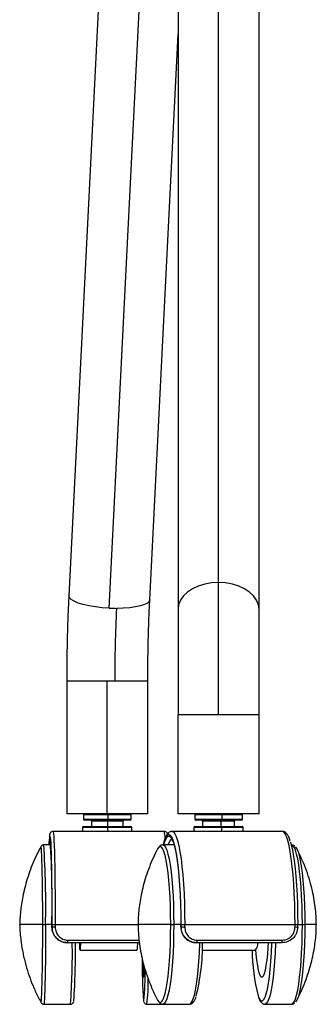
# Model space of a CAD drawing. Units: millimetres. Extents: x -993 to 1661, y -1319 to 1721.
# Drawn here: x -115 to -22, y -279 to 30 of the extents above; entities that cross this region are included whole.
import ezdxf

# ---------------------------------------------------------------- set-up
doc = ezdxf.new("R2010")
doc.units = ezdxf.units.MM

msp = doc.modelspace()

# ---------------------------------------------------------------- linework, layer by layer
at = {"color": 7, "linetype": 'Continuous', "lineweight": 25}
for p, q in [((-85.55, 136.73), (-99.91, -150.41)), ((-87.17, -154.33), (-72.82, 132.81)), ((-52.82, -146.26), (-52.82, 127.69)), ((-65.57, 119.24), (-65.57, -154.72)), ((-40.07, -154.72), (-40.07, 119.24)), ((-74.44, -151.68), (-65.57, 25.78)), ((-52.82, -187.86), (-52.82, -146.26)), ((-65.57, -154.72), (-65.57, -187.86)), ((-40.07, -187.86), (-40.07, -154.72)), ((-100.57, -177.23), (-100.57, -218.91)), ((-87.82, -177.23), (-100.57, -177.23)), ((-85.47, -177.23), (-87.82, -177.23)), ((-87.82, -218.91), (-87.82, -177.23)), ((-75.07, -177.23), (-85.47, -177.23)), ((-75.07, -218.91), (-75.07, -177.23)), ((-65.57, -218.91), (-65.57, -187.86)), ((-52.82, -187.86), (-65.57, -187.86)), ((-40.07, -187.86), (-52.82, -187.86)), ((-40.07, -218.91), (-40.07, -187.86)), ((-87.82, -218.91), (-100.57, -218.91)), ((-95.32, -219.23), (-95.32, -220.59)), ((-87.65, -219.23), (-95.32, -219.23)), ((-75.07, -218.91), (-87.82, -218.91)), ((-87.65, -219.23), (-87.65, -220.59)), ((-80.32, -219.23), (-87.65, -219.23)), ((-80.32, -220.59), (-80.32, -219.23)), ((-40.07, -218.91), (-65.57, -218.91)), ((-60.32, -219.23), (-60.32, -220.59)), ((-51.8, -219.23), (-60.32, -219.23)), ((-51.8, -219.23), (-51.8, -220.59)), ((-45.32, -219.23), (-51.8, -219.23)), ((-45.32, -220.59), (-45.32, -219.23)), ((-95.32, -220.59), (-87.65, -220.59)), ((-87.66, -220.91), (-95, -220.91)), ((-92.82, -221.23), (-92.82, -222.91)), ((-87.71, -221.23), (-92.82, -221.23)), ((-82.82, -221.23), (-87.71, -221.23)), ((-87.71, -221.23), (-87.71, -222.91)), ((-80.64, -220.91), (-87.66, -220.91)), ((-87.65, -220.59), (-80.32, -220.59)), ((-82.82, -222.91), (-82.82, -221.23)), ((-60.32, -220.59), (-51.8, -220.59)), ((-51.84, -220.91), (-60, -220.91)), ((-57.82, -221.23), (-57.82, -222.91)), ((-52.14, -221.23), (-57.82, -221.23)), ((-52.14, -221.23), (-52.14, -222.91)), ((-47.82, -221.23), (-52.14, -221.23)), ((-45.64, -220.91), (-51.84, -220.91)), ((-51.8, -220.59), (-45.32, -220.59)), ((-47.82, -222.91), (-47.82, -221.23)), ((-69.87, -224.41), (-104.86, -224.41)), ((-95.57, -223.23), (-95.57, -224.41)), ((-87.64, -223.23), (-95.57, -223.23)), ((-95.25, -222.91), (-87.65, -222.91)), ((-87.65, -222.91), (-80.39, -222.91)), ((-87.64, -224.41), (-87.64, -223.23)), ((-80.07, -223.23), (-87.64, -223.23)), ((-80.07, -224.41), (-80.07, -223.23)), ((-32.76, -224.41), (-67.43, -224.41)), ((-60.57, -223.23), (-60.57, -224.41)), ((-51.76, -223.23), (-60.57, -223.23)), ((-60.25, -222.91), (-51.81, -222.91)), ((-51.81, -222.91), (-45.39, -222.91)), ((-51.76, -224.41), (-51.76, -223.23)), ((-45.07, -223.23), (-51.76, -223.23)), ((-45.07, -224.41), (-45.07, -223.23)), ((-105.59, -228.66), (-107.77, -228.66)), ((-66.79, -228.66), (-70.32, -228.66)), ((-70.05, -227.92), (-70.25, -228.66)), ((-70.06, -228.66), (-69.99, -228.42)), ((-29.88, -228.66), (-29.98, -228.66)), ((-108.66, -229.18), (-108.67, -229.2)), ((-25.68, -252.68), (-25.68, -253.66)), ((-108.1, -253.66), (-115.36, -253.66)), ((-108.1, -253.66), (-107.21, -253.66)), ((-105.24, -253.66), (-107.21, -253.66)), ((-105.24, -254.41), (-105.23, -254.41)), ((-105.23, -253.66), (-104.2, -253.66)), ((-104.2, -253.66), (-78.12, -253.66)), ((-78.12, -253.66), (-77.84, -253.66)), ((-67.86, -253.66), (-77.84, -253.66)), ((-67.86, -253.66), (-66.92, -253.66)), ((-64.66, -253.66), (-66.92, -253.66)), ((-64.66, -253.66), (-64.66, -254.4)), ((-64.66, -253.66), (-64.65, -253.66)), ((-64.65, -254.41), (-64.66, -254.4)), ((-64.65, -254.41), (-64.58, -254.41)), ((-64.58, -253.66), (-63.45, -253.66)), ((-63.45, -253.66), (-28.78, -253.66)), ((-28.78, -253.66), (-27.92, -253.66)), ((-27.92, -254.41), (-27.92, -253.66)), ((-27.92, -253.66), (-26.47, -253.66)), ((-26.47, -253.66), (-25.68, -253.66)), ((-25.68, -253.66), (-25.68, -253.84)), ((-22.07, -253.66), (-25.68, -253.66)), ((-100.24, -259.41), (-100.25, -259.41)), ((-77.72, -259.41), (-100.24, -259.41)), ((-100.21, -258.57), (-77.82, -258.57)), ((-59.68, -259.41), (-59.75, -259.41)), ((-32.93, -259.41), (-59.68, -259.41)), ((-59.55, -258.57), (-32.8, -258.57)), ((-96.36, -261.66), (-78.37, -261.66)), ((-57.92, -261.66), (-41.18, -261.66)), ((-108.67, -278.11), (-108.67, -278.13)), ((-107.77, -278.66), (-99.36, -278.66)), ((-75.37, -278.66), (-70.32, -278.66)), ((-70.32, -278.66), (-61.99, -278.66)), ((-38.21, -278.66), (-29.88, -278.66))]:
    msp.add_line(p, q, dxfattribs=at)
at = {"color": 7, "linetype": 'Continuous', "lineweight": 25, "flags": 128}
for points in [[(-52.82, -146.26), (-55.03, -146.39), (-57.18, -146.77), (-59.19, -147.4), (-61.01, -148.24), (-62.58, -149.28), (-63.86, -150.49), (-64.8, -151.82), (-65.37, -153.25), (-65.57, -154.72)], [(-40.07, -154.72), (-40.26, -153.25), (-40.84, -151.82), (-41.78, -150.49), (-43.05, -149.28), (-44.62, -148.24), (-46.44, -147.4), (-48.46, -146.77), (-50.6, -146.39), (-52.82, -146.26)], [(-87.17, -154.33), (-89.38, -154.18), (-91.52, -153.93), (-93.53, -153.59), (-95.35, -153.18), (-96.92, -152.71), (-98.19, -152.18), (-99.13, -151.62), (-99.71, -151.04), (-99.91, -150.46), (-99.91, -150.41)], [(-74.44, -151.68), (-74.63, -152.19), (-75.2, -152.72), (-76.13, -153.19), (-77.39, -153.61), (-78.95, -153.94), (-80.76, -154.18), (-82.77, -154.33), (-84.91, -154.38)], [(-105.83, -225.44), (-105.86, -225.41), (-105.93, -225.58), (-105.94, -225.62)], [(-104.86, -224.41), (-104.86, -224.41), (-104.79, -224.59), (-104.72, -225.14), (-104.65, -226.05), (-104.58, -227.3), (-104.51, -228.89), (-104.45, -230.79), (-104.4, -232.97), (-104.35, -235.42), (-104.3, -238.09), (-104.27, -240.96), (-104.24, -243.99), (-104.22, -247.15), (-104.21, -250.38), (-104.2, -253.66)], [(-67.33, -226.57), (-67.57, -226.11), (-67.99, -225.58), (-68.42, -225.41), (-68.86, -225.58), (-69.28, -226.11), (-69.69, -226.99), (-70.09, -228.2), (-70.21, -228.66)], [(-67.46, -224.41), (-67.43, -224.41), (-66.99, -224.59), (-66.55, -225.14), (-66.12, -226.05), (-65.71, -227.3), (-65.32, -228.89), (-64.95, -230.79), (-64.62, -232.97), (-64.32, -235.42), (-64.06, -238.09), (-63.85, -240.96), (-63.68, -243.99), (-63.55, -247.15), (-63.48, -250.38), (-63.45, -253.66)], [(-28.78, -253.66), (-28.8, -250.38), (-28.88, -247.15), (-29, -243.99), (-29.17, -240.96), (-29.39, -238.09), (-29.65, -235.42), (-29.95, -232.97), (-30.28, -230.79), (-30.64, -228.89), (-31.03, -227.3), (-31.45, -226.05), (-31.87, -225.14), (-32.31, -224.59), (-32.76, -224.41)], [(-105.94, -226.12), (-105.9, -225.95), (-105.83, -225.94)], [(-105.83, -225.94), (-105.83, -225.95), (-105.75, -226.33), (-105.68, -227.07), (-105.61, -228.17), (-105.55, -229.62), (-105.49, -231.4), (-105.43, -233.47), (-105.38, -235.82), (-105.34, -238.41), (-105.3, -241.2), (-105.27, -244.16), (-105.25, -247.26), (-105.24, -250.43), (-105.24, -253.66)], [(-70.33, -228.66), (-70.32, -228.66), (-69.91, -228.84), (-69.5, -229.38), (-69.11, -230.28), (-68.74, -231.52), (-68.39, -233.08), (-68.06, -234.94), (-67.77, -237.08), (-67.52, -239.45), (-67.31, -242.04), (-67.14, -244.79), (-67.02, -247.67), (-66.94, -250.64), (-66.92, -253.66)], [(-69.99, -228.42), (-69.92, -228.17), (-69.51, -227.07), (-69.08, -226.33), (-68.64, -225.95), (-68.21, -225.95), (-67.77, -226.33), (-67.36, -227.03)], [(-67.45, -226.91), (-67.65, -226.95), (-68.07, -227.31), (-68.48, -228.03), (-68.73, -228.66)], [(-67.36, -227.03), (-67.34, -227.07), (-66.93, -228.17), (-66.54, -229.62), (-66.17, -231.4), (-65.83, -233.47), (-65.53, -235.82), (-65.27, -238.41), (-65.05, -241.2), (-64.88, -244.16), (-64.75, -247.26), (-64.67, -250.43), (-64.65, -253.66)], [(-64.58, -253.66), (-64.61, -250.49), (-64.68, -247.37), (-64.8, -244.32), (-64.96, -241.4), (-65.17, -238.63), (-65.42, -236.04), (-65.71, -233.68), (-66.03, -231.57), (-66.38, -229.74), (-66.76, -228.2), (-67.16, -226.99), (-67.33, -226.57)], [(-30.22, -227.8), (-30.1, -228.2), (-29.72, -229.74), (-29.37, -231.57), (-29.05, -233.68), (-28.76, -236.04), (-28.51, -238.63), (-28.31, -241.4), (-28.14, -244.32), (-28.02, -247.37), (-27.95, -250.49), (-27.93, -253.66)], [(-26.47, -253.66), (-26.5, -250.64), (-26.57, -247.67), (-26.7, -244.79), (-26.86, -242.04), (-27.08, -239.45), (-27.33, -237.08), (-27.62, -234.94), (-27.94, -233.08), (-28.3, -231.52), (-28.67, -230.28), (-29.06, -229.38), (-29.47, -228.84), (-29.88, -228.66)], [(-108.1, -253.66), (-108.1, -250.7), (-108.11, -247.8), (-108.13, -244.97), (-108.16, -242.28), (-108.2, -239.75), (-108.24, -237.42), (-108.28, -235.33), (-108.34, -233.51), (-108.39, -231.98), (-108.45, -230.77), (-108.52, -229.89), (-108.58, -229.35), (-108.65, -229.18), (-108.66, -229.18)], [(-71.65, -229.41), (-71.98, -229.89), (-72.03, -229.97)], [(-67.86, -253.66), (-67.88, -250.7), (-67.95, -247.8), (-68.07, -244.97), (-68.24, -242.28), (-68.45, -239.75), (-68.69, -237.42), (-68.98, -235.33), (-69.29, -233.51), (-69.64, -231.98), (-70.01, -230.77), (-70.39, -229.89), (-70.79, -229.35), (-71.19, -229.18), (-71.59, -229.35), (-71.65, -229.41)], [(-28.66, -229.31), (-28.61, -229.35), (-28.21, -229.89), (-27.83, -230.77), (-27.46, -231.98), (-27.11, -233.51), (-26.8, -235.33), (-26.51, -237.42), (-26.27, -239.75), (-26.06, -242.28), (-25.89, -244.97), (-25.77, -247.8), (-25.7, -250.7), (-25.68, -252.68)], [(-108.67, -278.13), (-108.65, -278.14), (-108.58, -277.96), (-108.52, -277.42), (-108.45, -276.54), (-108.39, -275.33), (-108.34, -273.8), (-108.28, -271.98), (-108.24, -269.89), (-108.2, -267.56), (-108.16, -265.03), (-108.13, -262.34), (-108.11, -259.51), (-108.1, -256.61), (-108.1, -253.66)], [(-107.21, -253.66), (-107.21, -256.67), (-107.23, -259.64), (-107.25, -262.52), (-107.27, -265.27), (-107.31, -267.86), (-107.35, -270.23), (-107.4, -272.37), (-107.45, -274.23), (-107.51, -275.79), (-107.57, -277.03), (-107.64, -277.93), (-107.7, -278.47), (-107.77, -278.66), (-107.77, -278.66)], [(-105.24, -253.66), (-105.24, -253.75), (-105.24, -253.84), (-105.24, -253.94), (-105.24, -254.03), (-105.24, -254.12), (-105.24, -254.22), (-105.24, -254.31), (-105.24, -254.41)], [(-105.23, -254.41), (-105.23, -254.31), (-105.23, -254.22), (-105.23, -254.12), (-105.23, -254.03), (-105.23, -253.94), (-105.23, -253.84), (-105.23, -253.75), (-105.23, -253.66)], [(-104.2, -253.66), (-104.2, -253.75), (-104.2, -253.85), (-104.2, -253.95), (-104.2, -254.04), (-104.2, -254.14), (-104.2, -254.24), (-104.2, -254.33), (-104.2, -254.43)], [(-71.61, -277.94), (-71.59, -277.96), (-71.19, -278.14), (-70.79, -277.96), (-70.39, -277.42), (-70.01, -276.54), (-69.64, -275.33), (-69.29, -273.8), (-68.98, -271.98), (-68.69, -269.89), (-68.45, -267.56), (-68.24, -265.03), (-68.07, -262.34), (-67.95, -259.51), (-67.88, -256.61), (-67.86, -253.66)], [(-66.92, -253.66), (-66.94, -256.67), (-67.02, -259.64), (-67.14, -262.52), (-67.31, -265.27), (-67.52, -267.86), (-67.77, -270.23), (-68.06, -272.37), (-68.39, -274.23), (-68.74, -275.79), (-69.11, -277.03), (-69.5, -277.93), (-69.91, -278.47), (-70.3, -278.66)], [(-29.88, -278.66), (-29.47, -278.47), (-29.06, -277.93), (-28.67, -277.03), (-28.3, -275.79), (-27.94, -274.23), (-27.62, -272.37), (-27.33, -270.23), (-27.08, -267.86), (-26.86, -265.27), (-26.7, -262.52), (-26.57, -259.64), (-26.5, -256.67), (-26.47, -253.66)], [(-25.68, -253.84), (-25.7, -256.61), (-25.77, -259.51), (-25.89, -262.34), (-26.06, -265.03), (-26.27, -267.56), (-26.51, -269.89), (-26.8, -271.98), (-27.11, -273.8), (-27.46, -275.33), (-27.83, -276.54), (-28.21, -277.42), (-28.59, -277.94)], [(-96.24, -259.41), (-96.25, -259.91), (-96.29, -260.86), (-96.32, -261.45), (-96.36, -261.66), (-96.4, -261.45), (-96.44, -260.86), (-96.48, -259.91), (-96.49, -259.41)], [(-61.99, -278.66), (-61.58, -278.47), (-61.17, -277.93), (-60.78, -277.03), (-60.4, -275.79), (-60.05, -274.23), (-59.73, -272.37), (-59.44, -270.23), (-59.19, -267.86), (-58.97, -265.27), (-58.8, -262.52), (-58.68, -259.64), (-58.67, -259.41)], [(-41.16, -261.65), (-41.05, -262.95), (-40.84, -264.88), (-40.6, -266.56), (-40.32, -267.94), (-40.02, -269.01), (-39.7, -269.74), (-39.37, -270.11), (-39.03, -270.11), (-38.7, -269.74), (-38.38, -269.01), (-38.08, -267.94), (-37.8, -266.56), (-37.55, -264.88), (-37.34, -262.95), (-37.18, -260.81), (-37.09, -259.41)], [(-38.38, -276.88), (-38.19, -276.48), (-37.81, -275.37), (-37.45, -273.92), (-37.12, -272.15), (-36.82, -270.08), (-36.56, -267.76), (-36.34, -265.22), (-36.16, -262.49), (-36.04, -259.62), (-36.03, -259.41)], [(-34.9, -259.41), (-34.91, -259.64), (-35.03, -262.52), (-35.2, -265.27), (-35.41, -267.86), (-35.66, -270.23), (-35.95, -272.37), (-36.28, -274.23), (-36.63, -275.79), (-37, -277.03), (-37.39, -277.93), (-37.8, -278.47), (-38.19, -278.66)], [(-76.63, -265.26), (-76.6, -266.56), (-76.56, -267.94), (-76.51, -269.01), (-76.45, -269.74), (-76.4, -270.11), (-76.34, -270.11), (-76.29, -269.74), (-76.23, -269.01), (-76.18, -267.94), (-76.16, -267.12)], [(-76.42, -277.56), (-76.4, -277.61), (-76.35, -277.63)], [(-72.03, -277.34), (-71.98, -277.42), (-71.61, -277.94)], [(-40.36, -276.1), (-40.21, -276.48), (-39.81, -277.23), (-39.4, -277.61), (-38.99, -277.61), (-38.59, -277.23), (-38.38, -276.88)]]:
    msp.add_lwpolyline(points, dxfattribs=at)
at = {"color": 7, "linetype": 'Continuous', "lineweight": 25}
for centre, radius, start, end in [((-84.9, -105.67), 48.71, 267.318, 269.9863), ((373.75, -177.08), 459.22, 177.1675, 180.0191), ((-95, -219.23), 0.32, 90, 180), ((-91.2, -219.15), 3.56, 358.7119, 3.8695), ((-80.64, -219.23), 0.32, 0, 90), ((-60, -219.23), 0.32, 90, 180), ((-52.42, -219.15), 0.626, 352.7898, 22.7056), ((-45.64, -219.23), 0.32, 0, 90), ((-95, -220.59), 0.32, 180, 270), ((-93.14, -221.23), 0.32, 0, 90), ((-84.15, -221.15), 3.56, 176.1305, 181.2881), ((-91.2, -220.67), 3.56, 356.1305, 1.2881), ((-82.5, -221.23), 0.32, 90, 180), ((-80.64, -220.59), 0.32, 270, 0), ((-60, -220.59), 0.32, 180, 270), ((-58.14, -221.23), 0.32, 0, 90), ((-51.52, -221.15), 0.626, 157.2944, 187.2102), ((-52.42, -220.66), 0.626, 337.2944, 7.2102), ((-47.5, -221.23), 0.32, 90, 180), ((-45.64, -220.59), 0.32, 270, 0), ((-71.3, -229.64), 34.88, 173.376, 178.385), ((-444.97, -246.83), 339.81, 358.8488, 3.6088), ((-95.25, -223.23), 0.32, 90, 180), ((-91.2, -223.15), 3.56, 358.7119, 3.8695), ((-80.39, -223.23), 0.32, 0, 90), ((-78.55, -226.48), 8.92, 359.862, 13.464), ((-60.25, -223.23), 0.32, 90, 180), ((-52.38, -223.15), 0.626, 352.7898, 22.7056), ((-45.39, -223.23), 0.32, 0, 90), ((-393.25, -247.59), 286.1, 358.7851, 3.7945), ((-79.23, -229.44), 26.91, 172.9243, 178.3386), ((-104.45, -244.2), 10.23, 265.6485, 271.3761), ((-268.55, -253.66), 203.9, 359.7893, 0), ((-272.16, -253.66), 207.57, 359.793, 0), ((-63.68, -239.83), 14.61, 266.4391, 270.8612), ((-278.38, -253.66), 214.92, 359.793, 0), ((-243.7, -253.66), 214.92, 359.793, 0), ((-28.54, -247.41), 7.03, 267.9947, 275.0474), ((-108.86, -258.76), 8.65, 355.7131, 1.2281), ((-311.41, -262.98), 212.62, 355.7732, 0.9645), ((-322.88, -262.56), 225.06, 356.1763, 0.803), ((-96.05, -259.54), 17.81, 353.1847, 0.4394), ((-126.44, -259.59), 68.61, 346.0563, 0.1524), ((-61.08, -258.75), 1.55, 335.0385, 6.6441), ((-44.05, -259.44), 3.62, 322.3193, 0.4256), ((-34.34, -258.75), 1.55, 335.0385, 6.6441), ((19.54, -260.78), 61.83, 180.8108, 194.3422), ((82.37, -265.68), 159.23, 179.4903, 184.2781), ((-155.98, -269.35), 80.06, 354.0638, 1.1192), ((-122.7, -272.22), 47.76, 352.2553, 1.801)]:
    msp.add_arc(centre, radius, start, end, dxfattribs=at)
for points, knots in [([(-99.91, -150.41), (-99.96, -151.39), (-100.09, -154.23), (-100.28, -158.98), (-100.44, -164.68), (-100.53, -170.31), (-100.57, -174.5), (-100.57, -176.77), (-100.57, -177.23)], [0, 0, 0, 0, 0.111662, 0.324039, 0.536281, 0.748404, 0.949281, 1, 1, 1, 1]), ([(-75.07, -177.23), (-75.07, -176.27), (-75.06, -173.48), (-75.01, -168.86), (-74.9, -163.4), (-74.73, -158.09), (-74.56, -154.2), (-74.46, -152.11), (-74.44, -151.68)], [0, 0, 0, 0, 0.1116409, 0.3239118, 0.5361589, 0.7483147, 0.9490567, 1, 1, 1, 1]), ([(-104.88, -224.43), (-105, -224.43), (-105.25, -224.45), (-105.54, -224.65), (-105.72, -224.86), (-105.82, -225.06), (-105.88, -225.25), (-105.91, -225.35), (-105.92, -225.43), (-105.92, -225.43)], [0, 0, 0, 0, 0.108434, 0.223965, 0.33401, 0.464934, 0.667095, 0.991991, 1, 1, 1, 1]), ([(-67.49, -224.43), (-67.67, -224.45), (-68.09, -224.49), (-68.59, -224.86), (-69.05, -225.38), (-69.48, -226.2), (-69.82, -227.05), (-70, -227.76), (-70.05, -227.92)], [0, 0, 0, 0, 0.116693, 0.263231, 0.430207, 0.651436, 0.916343, 1, 1, 1, 1]), ([(-68.81, -225.44), (-68.83, -225.36), (-68.85, -225.25), (-68.91, -225.05), (-69.04, -224.8), (-69.34, -224.53), (-69.66, -224.39), (-69.84, -224.42), (-69.88, -224.43)], [0, 0, 0, 0, 0.329319, 0.531495, 0.708478, 0.837754, 0.967195, 1, 1, 1, 1]), ([(-30.26, -227.52), (-30.35, -227.25), (-30.57, -226.52), (-30.96, -225.7), (-31.43, -225.01), (-31.98, -224.58), (-32.47, -224.37), (-32.72, -224.42), (-32.76, -224.43)], [0, 0, 0, 0, 0.160461, 0.424509, 0.660149, 0.825458, 0.976771, 1, 1, 1, 1]), ([(-107.75, -228.67), (-107.78, -228.66), (-107.94, -228.64), (-108.22, -228.74), (-108.46, -228.9), (-108.52, -228.99), (-108.54, -229.01)], [0, 0, 0, 0, 0.090839, 0.516383, 0.870422, 1, 1, 1, 1]), ([(-70.36, -228.68), (-70.55, -228.7), (-70.97, -228.75), (-71.32, -229), (-71.46, -229.17), (-71.48, -229.2)], [0, 0, 0, 0, 0.418146, 0.896136, 1, 1, 1, 1]), ([(-67.62, -226.87), (-67.63, -226.87), (-67.63, -226.86), (-67.47, -227.06), (-67.33, -227.35), (-67.28, -227.48)], [0, 0, 0, 0, 0.250892, 0.697374, 1, 1, 1, 1]), ([(-28.87, -229.06), (-28.97, -228.97), (-29.21, -228.76), (-29.59, -228.69), (-29.81, -228.66)], [0, 0, 0, 0, 0.4246318, 1, 1, 1, 1]), ([(-108.72, -229.31), (-108.81, -229.46), (-109.45, -230.57), (-110.45, -232.7), (-111.71, -235.65), (-112.74, -238.57), (-113.58, -241.4), (-114.22, -244.11), (-114.7, -246.65), (-115.02, -248.93), (-115.21, -250.83), (-115.3, -252.23), (-115.34, -253.14), (-115.36, -253.52), (-115.36, -253.66)], [0, 0, 0, 0, 0.020895, 0.150197, 0.275618, 0.396551, 0.512215, 0.621576, 0.723197, 0.814791, 0.891734, 0.946696, 0.981029, 1, 1, 1, 1]), ([(-72.08, -230.09), (-72.13, -230.18), (-72.72, -231.24), (-73.67, -233.33), (-74.89, -236.32), (-75.89, -239.27), (-76.68, -242.15), (-77.28, -244.92), (-77.71, -247.55), (-77.99, -250.07), (-78.11, -252.09), (-78.12, -253.29), (-78.12, -253.66)], [0, 0, 0, 0, 0.012693, 0.14785, 0.279196, 0.406157, 0.527966, 0.643623, 0.75209, 0.853811, 0.955381, 1, 1, 1, 1]), ([(-22.07, -253.66), (-22.08, -253.26), (-22.09, -251.9), (-22.24, -249.62), (-22.59, -246.73), (-23.14, -243.77), (-23.89, -240.68), (-24.88, -237.48), (-26.14, -234.2), (-27.23, -231.72), (-27.97, -230.38), (-28.12, -230.1)], [0, 0, 0, 0, 0.0484204, 0.1650176, 0.2814075, 0.4049453, 0.5324755, 0.6697264, 0.8134098, 0.9617565, 1, 1, 1, 1]), ([(-115.36, -253.66), (-115.35, -253.85), (-115.34, -254.36), (-115.28, -255.5), (-115.15, -257.16), (-114.86, -259.63), (-114.32, -262.81), (-113.48, -266.31), (-112.42, -269.74), (-111.17, -272.99), (-109.94, -275.75), (-109.04, -277.39), (-108.72, -277.97)], [0, 0, 0, 0, 0.026973, 0.068701, 0.135028, 0.224178, 0.359934, 0.513336, 0.646514, 0.780818, 0.921798, 1, 1, 1, 1]), ([(-105.24, -254.41), (-105.17, -255.06), (-105.06, -256.05), (-104.57, -256.92), (-104.34, -257.27), (-104.15, -257.54), (-103.52, -258.26), (-102.21, -259.18), (-100.9, -259.33), (-100.25, -259.41)], [0, 0, 0, 0, 0.249668, 0.374656, 0.379224, 0.41207, 0.500475, 0.749807, 1, 1, 1, 1]), ([(-100.24, -259.41), (-100.89, -259.33), (-102.21, -259.18), (-103.85, -258.02), (-105, -256.37), (-105.15, -255.06), (-105.23, -254.41)], [0, 0, 0, 0, 0.250526, 0.50019, 0.750001, 1, 1, 1, 1]), ([(-104.2, -254.43), (-104.15, -254.97), (-104.03, -256.03), (-103.13, -257.41), (-102.03, -258.19), (-101.02, -258.52), (-100.48, -258.56), (-100.21, -258.57)], [0, 0, 0, 0, 0.249812, 0.499392, 0.748645, 0.874029, 1, 1, 1, 1]), ([(-78.12, -253.66), (-78.12, -254.05), (-78.1, -255.41), (-77.95, -257.69), (-77.6, -260.58), (-77.06, -263.54), (-76.3, -266.63), (-75.32, -269.83), (-74.05, -273.11), (-72.96, -275.59), (-72.22, -276.93), (-72.08, -277.2)], [0, 0, 0, 0, 0.0484414, 0.1650893, 0.2815297, 0.4051212, 0.5327067, 0.6700173, 0.8137631, 0.9621742, 1, 1, 1, 1]), ([(-64.65, -254.41), (-64.58, -255.06), (-64.48, -256.05), (-64.01, -256.92), (-63.78, -257.27), (-63.59, -257.54), (-62.97, -258.26), (-61.7, -259.18), (-60.4, -259.33), (-59.75, -259.41)], [0, 0, 0, 0, 0.249668, 0.374656, 0.379224, 0.41207, 0.500475, 0.749807, 1, 1, 1, 1]), ([(-59.68, -259.41), (-60.33, -259.33), (-61.63, -259.18), (-63.25, -258.02), (-64.37, -256.37), (-64.51, -255.06), (-64.58, -254.41)], [0, 0, 0, 0, 0.250526, 0.50019, 0.750001, 1, 1, 1, 1]), ([(-63.46, -254.43), (-63.4, -254.97), (-63.29, -256.03), (-62.42, -257.41), (-61.35, -258.19), (-60.34, -258.52), (-59.81, -258.56), (-59.55, -258.57)], [0, 0, 0, 0, 0.2498116, 0.4993919, 0.7486451, 0.8740295, 1, 1, 1, 1]), ([(-27.93, -254.41), (-28, -255.06), (-28.11, -256.05), (-28.61, -256.93), (-28.84, -257.27), (-29.04, -257.54), (-29.67, -258.27), (-30.98, -259.18), (-32.28, -259.33), (-32.93, -259.41)], [0, 0, 0, 0, 0.250205, 0.375636, 0.379883, 0.412191, 0.500866, 0.750338, 1, 1, 1, 1]), ([(-32.8, -258.57), (-32.2, -258.49), (-31.02, -258.33), (-29.7, -257.2), (-28.92, -255.85), (-28.83, -254.9), (-28.78, -254.43)], [0, 0, 0, 0, 0.279306, 0.558474, 0.778822, 1, 1, 1, 1]), ([(-28.1, -277.21), (-28.06, -277.12), (-27.47, -276.06), (-26.52, -273.98), (-25.3, -270.99), (-24.31, -268.04), (-23.51, -265.16), (-22.91, -262.39), (-22.48, -259.76), (-22.2, -257.24), (-22.09, -255.22), (-22.08, -254.02), (-22.07, -253.66)], [0, 0, 0, 0, 0.012269, 0.147483, 0.278886, 0.405901, 0.527763, 0.64347, 0.751983, 0.853749, 0.955362, 1, 1, 1, 1]), ([(-99.38, -278.64), (-99.36, -278.65), (-99.19, -278.68), (-98.91, -278.56), (-98.64, -278.37), (-98.49, -278.17), (-98.4, -277.98), (-98.36, -277.88), (-98.35, -277.83), (-98.35, -277.83)], [0, 0, 0, 0, 0.036522, 0.218803, 0.370455, 0.517262, 0.690432, 0.973501, 1, 1, 1, 1]), ([(-76.37, -277.83), (-76.37, -277.86), (-76.35, -277.94), (-76.28, -278.13), (-76.07, -278.4), (-75.75, -278.62), (-75.51, -278.63), (-75.39, -278.64)], [0, 0, 0, 0, 0.231735, 0.489409, 0.682071, 0.857303, 1, 1, 1, 1]), ([(-71.37, -278.21), (-71.25, -278.31), (-71, -278.52), (-70.55, -278.7), (-70.31, -278.64), (-70.28, -278.63)], [0, 0, 0, 0, 0.420037, 0.919119, 1, 1, 1, 1]), ([(-62.05, -278.65), (-62.05, -278.65), (-61.83, -278.71), (-61.35, -278.54), (-60.85, -278.2), (-60.44, -277.66), (-60.14, -277.14), (-59.98, -276.66), (-59.93, -276.52)], [0, 0, 0, 0, 0.001226, 0.193489, 0.379695, 0.59462, 0.886676, 1, 1, 1, 1]), ([(-40.26, -276.54), (-40.13, -276.87), (-39.88, -277.49), (-39.45, -278.09), (-38.93, -278.5), (-38.45, -278.7), (-38.2, -278.64), (-38.17, -278.63)], [0, 0, 0, 0, 0.313513, 0.591417, 0.78802, 0.970437, 1, 1, 1, 1]), ([(-29.94, -278.65), (-29.94, -278.65), (-29.72, -278.71), (-29.24, -278.55), (-28.95, -278.33), (-28.81, -278.22)], [0, 0, 0, 0, 0.0033137, 0.5229819, 1, 1, 1, 1]), ([(-108.55, -278.28), (-108.51, -278.32), (-108.43, -278.43), (-108.15, -278.62), (-107.91, -278.63), (-107.8, -278.64)], [0, 0, 0, 0, 0.241616, 0.659612, 1, 1, 1, 1])]:
    msp.add_open_spline(points, degree=3, knots=knots, dxfattribs=at)

doc.saveas('drawing.dxf')
